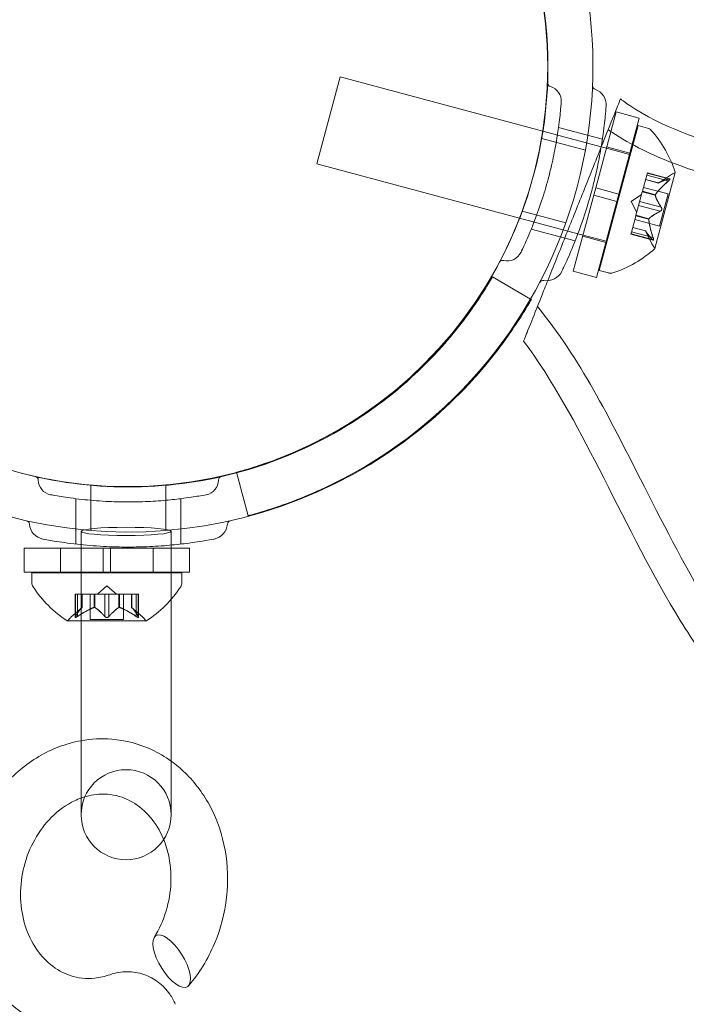
# Model space of a CAD drawing. Extents: x -568 to 176, y -549 to 0.
# Drawn here: x -240 to -237, y -310 to -306 of the extents above; entities that cross this region are included whole.
import ezdxf

# ---------------------------------------------------------------- set-up
doc = ezdxf.new("R2010")
doc.units = 0
doc.header["$MEASUREMENT"] = 0
doc.header["$PDMODE"] = 64
doc.header["$PDSIZE"] = 0.5
doc.styles.get("Standard").update_dxf_attribs({"font": 'Helvetica LT 57 Condensed_0.ttf'})
doc.dimstyles.new('FEET-METERS', dxfattribs={"dimtxt": 12, "dimasz": 7, "dimexe": 3, "dimexo": 3, "dimgap": 3, "dimtad": 0, "dimdec": 1, "dimzin": 3, "dimdsep": 46, "dimlunit": 4, "dimtxsty": 'Standard', "dimcen": 0.09, "dimadec": 0, "dimazin": 0, "dimtfac": 2, "dimtdec": 1, "dimtofl": 0, "dimtmove": 0, "dimatfit": 3, "dimfxl": 1, "dimfrac": 2, "dimtolj": 1, "dimtzin": 3, "dimarcsym": 0})

# ---------------------------------------------------------------- blocks, each defined once
blk = doc.blocks.new('*D31')
at = {"color": 0, "lineweight": -2, "transparency": 16777216}
for p, q in [((-348.48, -346.3482), (-348.48, -102.4675)), ((119.2823, -338.6442), (119.2823, -102.4675)), ((-341.48, -105.4675), (-225.0542, -105.4675)), ((112.2823, -105.4675), (-123.0374, -105.4675))]:
    blk.add_line(p, q, dxfattribs=at)
at = {"color": 0, "lineweight": 0, "transparency": 16777216}
for points in [[(-341.48, -104.3009), (-341.48, -106.6342), (-348.48, -105.4675)], [(112.2823, -104.3009), (112.2823, -106.6342), (119.2823, -105.4675)]]:
    blk.add_solid(points, dxfattribs=at)
at = {"layer": 'Defpoints', "color": 0, "lineweight": 0, "transparency": 16777216}
for p in [(-348.48, -105.4675), (119.2823, -341.6442), (-348.48, -349.3482)]:
    blk.add_point(p, dxfattribs=at)
at = {"color": 0, "lineweight": 0, "transparency": 16777216, "insert": (-174.0458, -105.4675), "char_height": 12, "attachment_point": 5}
blk.add_mtext('\\A1;39\'-0" [11.9M]', dxfattribs=at)
blk = doc.blocks.new('new block')
at = {"color": 0, "linetype": 'Continuous', "lineweight": 0}
for p, q in [((-238.8608, -306.7652), (-238.7637, -306.4029)), ((-237.9208, -306.6288), (-238.7637, -306.4029)), ((-237.7003, -306.8658), (-237.6154, -306.5489)), ((-237.5188, -306.5748), (-237.6154, -306.5489)), ((-237.6037, -306.8917), (-237.5188, -306.5748)), ((-237.855, -306.6141), (-237.6724, -306.663)), ((-237.6857, -307.2094), (-237.524, -306.6057)), ((-237.524, -306.6057), (-237.4845, -306.6163)), ((-237.925, -306.66), (-237.7433, -306.7087)), ((-237.9199, -306.629), (-237.9208, -306.6288)), ((-237.6773, -306.6941), (-237.9199, -306.629)), ((-237.6559, -306.6998), (-237.6773, -306.6941)), ((-237.5593, -306.7257), (-237.6559, -306.6998)), ((-237.558, -306.7209), (-237.6546, -306.695)), ((-237.5563, -306.7265), (-237.5593, -306.7257)), ((-238.0177, -306.9911), (-238.8608, -306.7652)), ((-237.4878, -306.8125), (-237.5057, -306.8794)), ((-237.4878, -306.8125), (-237.4852, -306.8029)), ((-237.3979, -306.8366), (-237.4878, -306.8125)), ((-237.3957, -306.8282), (-237.4855, -306.8042)), ((-237.3923, -306.8278), (-237.4852, -306.8029)), ((-237.4536, -307.1174), (-237.369, -306.8015)), ((-237.439, -306.8451), (-237.3894, -306.8118)), ((-237.7003, -306.8658), (-237.7084, -306.896)), ((-237.7003, -306.8658), (-237.6037, -306.8917)), ((-237.3991, -306.8908), (-237.5014, -306.8633)), ((-237.439, -306.8451), (-237.4927, -306.8307)), ((-237.4388, -306.845), (-237.4926, -306.8306)), ((-237.7934, -307.2129), (-237.7084, -306.896)), ((-237.7084, -306.896), (-237.6118, -306.9219)), ((-237.6037, -306.8917), (-237.6118, -306.9219)), ((-237.5526, -306.9216), (-237.5092, -306.8923)), ((-237.5065, -306.8824), (-237.5173, -306.9228)), ((-237.5057, -306.8794), (-237.5065, -306.8824)), ((-237.4525, -306.8961), (-237.5063, -306.8816)), ((-237.4519, -306.8939), (-237.5057, -306.8794)), ((-237.4351, -307.025), (-237.3991, -306.8908)), ((-237.6968, -307.2388), (-237.6118, -306.9219)), ((-237.5526, -306.9216), (-237.5296, -306.9686)), ((-237.5216, -306.9388), (-237.5325, -306.9793)), ((-237.5216, -306.9388), (-237.5173, -306.9228)), ((-237.4318, -306.9629), (-237.5216, -306.9388)), ((-237.4273, -306.9462), (-237.5172, -306.9221)), ((-238.0059, -306.9619), (-237.8242, -307.0106)), ((-237.5334, -306.9827), (-237.5513, -307.0496)), ((-237.5325, -306.9793), (-237.5334, -306.9827)), ((-237.4792, -306.9959), (-237.5331, -306.9815)), ((-237.4787, -306.9937), (-237.5325, -306.9793)), ((-238.017, -306.9913), (-238.0177, -306.9911)), ((-237.7744, -307.0563), (-238.017, -306.9913)), ((-237.4923, -307.0448), (-237.5462, -307.0304)), ((-237.4924, -307.0446), (-237.5461, -307.0302)), ((-237.4351, -307.025), (-237.5374, -306.9976)), ((-237.9683, -307.0367), (-237.7856, -307.0856)), ((-237.7529, -307.062), (-237.7744, -307.0563)), ((-237.6576, -307.0927), (-237.7542, -307.0669)), ((-237.6563, -307.0879), (-237.7529, -307.062)), ((-237.5536, -307.0581), (-237.5513, -307.0496)), ((-237.4607, -307.083), (-237.5536, -307.0581)), ((-237.4634, -307.0809), (-237.5532, -307.0568)), ((-237.4611, -307.0725), (-237.551, -307.0484)), ((-237.4924, -307.0446), (-237.4662, -307.0982)), ((-237.6534, -307.0887), (-237.6563, -307.0879)), ((-237.6968, -307.2388), (-237.7934, -307.2129)), ((-237.6857, -307.2094), (-237.6463, -307.22)), ((-237.9712, -307.3286), (-238.1305, -307.2366)), ((-237.9681, -307.3304), (-237.9712, -307.3286)), ((-239.1962, -308.0502), (-239.1476, -308.2313)), ((-239.8023, -308.1046), (-239.8023, -308.2928)), ((-239.4898, -308.1046), (-239.4898, -308.2928)), ((-239.8648, -308.1603), (-239.8648, -308.3494)), ((-239.4273, -308.1603), (-239.4273, -308.3494)), ((-239.8429, -308.3518), (-239.8429, -308.2966)), ((-239.4679, -308.3536), (-239.4679, -308.2966)), ((-239.7514, -308.3663), (-240.0795, -308.3663)), ((-240.0795, -308.3663), (-240.0795, -308.4663)), ((-239.9283, -308.3663), (-239.9283, -308.4663)), ((-239.8429, -308.3663), (-239.8429, -308.3518)), ((-239.8429, -308.4663), (-239.8429, -308.3663)), ((-239.7514, -308.3663), (-239.7202, -308.3663)), ((-239.7514, -308.3663), (-239.7514, -308.4663)), ((-239.7202, -308.3663), (-239.7202, -308.4663)), ((-239.392, -308.3663), (-239.7202, -308.3663)), ((-239.5433, -308.3663), (-239.5433, -308.4663)), ((-239.4679, -308.3663), (-239.4679, -308.3536)), ((-239.4679, -308.4663), (-239.4679, -308.3663)), ((-239.392, -308.3663), (-239.392, -308.4663)), ((-239.7514, -308.4663), (-240.0795, -308.4663)), ((-239.8429, -308.4693), (-239.8429, -308.4663)), ((-239.7514, -308.4663), (-239.7202, -308.4663)), ((-239.392, -308.4663), (-239.7202, -308.4663)), ((-239.4679, -308.4693), (-239.4679, -308.4663)), ((-239.4233, -308.4693), (-240.0483, -308.4693)), ((-240.0483, -308.5102), (-240.0483, -308.4693)), ((-239.8429, -308.6697), (-239.8429, -308.4693)), ((-239.4679, -308.5797), (-239.4679, -308.4693)), ((-239.4233, -308.5102), (-239.4233, -308.4693)), ((-239.7358, -308.5234), (-239.7753, -308.5578)), ((-239.7358, -308.5234), (-239.6963, -308.5578)), ((-239.8579, -308.5578), (-239.8679, -308.5578)), ((-239.8679, -308.5578), (-239.8679, -308.6539)), ((-239.8666, -308.6508), (-239.8666, -308.5578)), ((-239.8579, -308.5578), (-239.7886, -308.5578)), ((-239.8579, -308.6508), (-239.8579, -308.5578)), ((-239.8392, -308.6135), (-239.8392, -308.5578)), ((-239.839, -308.5578), (-239.839, -308.6133)), ((-239.8053, -308.5578), (-239.8053, -308.6637)), ((-239.7886, -308.5578), (-239.7856, -308.5578)), ((-239.7886, -308.6135), (-239.7886, -308.5578)), ((-239.7864, -308.6135), (-239.7864, -308.5578)), ((-239.7856, -308.5578), (-239.7438, -308.5578)), ((-239.7444, -308.6508), (-239.7444, -308.5578)), ((-239.7271, -308.5578), (-239.7438, -308.5578)), ((-239.7271, -308.5578), (-239.6852, -308.5578)), ((-239.7271, -308.6508), (-239.7271, -308.5578)), ((-239.6852, -308.5578), (-239.6817, -308.5578)), ((-239.6852, -308.6135), (-239.6852, -308.5578)), ((-239.6829, -308.6135), (-239.6829, -308.5578)), ((-239.6817, -308.5578), (-239.6124, -308.5578)), ((-239.6663, -308.5578), (-239.6663, -308.6637)), ((-239.6325, -308.5578), (-239.6325, -308.6133)), ((-239.6324, -308.6135), (-239.6324, -308.5578)), ((-239.6137, -308.6508), (-239.6137, -308.5578)), ((-239.6037, -308.5578), (-239.6124, -308.5578)), ((-239.605, -308.6508), (-239.605, -308.5578)), ((-239.6037, -308.5578), (-239.6037, -308.6539)), ((-239.4679, -308.9771), (-239.4679, -308.5797)), ((-239.839, -308.6133), (-239.8841, -308.6526)), ((-239.6325, -308.6133), (-239.5875, -308.6526)), ((-239.8993, -308.6697), (-239.5723, -308.6697)), ((-239.8429, -308.9771), (-239.8429, -308.6697)), ((-239.6663, -308.6637), (-239.8053, -308.6637)), ((-239.8429, -308.9771), (-239.8429, -309.4771)), ((-239.4679, -309.4771), (-239.4679, -308.9771))]:
    blk.add_line(p, q, dxfattribs=at)
blk.add_circle((-239.65, -306.36), 1.75, dxfattribs=at)
blk.add_circle((-239.65, -306.36), 1.75, dxfattribs=at)
for centre, radius, start, end in [((-239.6491, -306.3598), 1.9375, 296.1599, 33.8401), ((-239.6491, -306.3598), 1.75, 297.3736, 392.6264), ((-237.8848, -306.4281), 0.0156, 177.7832, 254.1897), ((-237.9061, -306.5033), 0.0625, -4.3263, 74.1897), ((-237.6976, -306.4397), 0.0156, 177.6567, 250.744), ((-237.7254, -306.5193), 0.0687, -4.3263, 70.744), ((-237.4926, -306.6465), 0.0312, 41.8703, 75), ((-237.8305, -306.9494), 0.4851, 17.9261, 41.8703), ((-237.3546, -306.8637), 0.0625, 105.0032, 123.9292), ((-237.3714, -306.8009), 0.0025, 285.0032, 345), ((-237.3714, -306.8009), 0.0025, 345, 18.1231), ((-237.4101, -307.0708), 0.0625, 206.0708, 224.9968), ((-238.0679, -307.1071), 0.0625, 255.8103, 334.3263), ((-237.7794, -306.7585), 0.4851, 288.1297, 312.0739), ((-237.456, -307.1167), 0.0025, 311.8769, 345), ((-237.456, -307.1167), 0.0025, 345, 44.9968), ((-238.087, -307.1828), 0.0156, 75.8103, 152.2168), ((-237.9034, -307.1835), 0.0687, 259.256, 334.3263), ((-237.6382, -307.1898), 0.0313, 255, 288.1297), ((-237.9191, -307.2664), 0.0156, 79.256, 152.3433), ((-239.646, -306.3616), 1.75, -75.0823, -42.3736), ((-239.646, -306.3616), 1.9375, 239.9474, 318.8401), ((-239.646, -306.3616), 1.75, 254.8875, 284.9177), ((-240.0367, -308.0835), 0.0156, 0.8103, 77.2168), ((-239.9586, -308.0824), 0.0625, 180.8103, 259.3263), ((-239.3335, -308.0824), 0.0625, -79.3263, -0.8103), ((-239.2553, -308.0835), 0.0156, 102.7832, 179.1897), ((-240.074, -308.2673), 0.0156, 4.256, 77.3433), ((-239.2181, -308.2673), 0.0156, 102.6567, 175.744), ((-239.9898, -308.261), 0.0687, 184.256, 259.3263), ((-239.3022, -308.261), 0.0687, -79.3263, -4.256), ((-240.017, -308.5102), 0.0313, 180, 213.1297), ((-239.637, -308.2621), 0.4851, 213.1297, 237.0739), ((-239.8346, -308.2621), 0.4851, 302.9261, 326.8703), ((-239.4545, -308.5102), 0.0313, 326.8703, 0), ((-239.8993, -308.6672), 0.0025, 236.8769, 270), ((-239.8993, -308.6672), 0.0025, 270, 329.9968), ((-239.843, -308.6997), 0.0625, 131.0708, 149.9968), ((-239.6286, -308.6997), 0.0625, 30.0032, 48.9292), ((-239.5723, -308.6672), 0.0025, 210.0032, 270), ((-239.5723, -308.6672), 0.0025, 270, 303.1231), ((-239.6554, -309.4771), 0.1875, 0, 180), ((-239.6554, -309.4771), 0.1875, 180, 0)]:
    blk.add_arc(centre, radius, start, end, dxfattribs=at)
at = {"color": 0, "linetype": 'Continuous', "lineweight": 0, "extrusion": (0, 0, -1)}
blk.add_ellipse((-239.6554, -308.2966), major_axis=(-0.1875, 0), ratio=0.091461, dxfattribs=at)
blk.add_ellipse((-239.4659, -310.0874), major_axis=(-0.0656, 0.1064), ratio=0.40528, start_param=-1.201047, end_param=5.082138, dxfattribs=at)
at = {"color": 0, "linetype": 'Continuous', "lineweight": 0}
for points, knots in [([(-237.5971, -306.4944), (-237.5971, -306.4944), (-237.5984, -306.4977), (-237.6036, -306.5108), (-237.6075, -306.5205), (-237.6223, -306.5575), (-237.6363, -306.5924), (-237.6609, -306.6539), (-237.6687, -306.6735), (-237.6769, -306.6942)], [-0.8014173, -0.8014173, -0.8014173, -0.8014173, -0.7000081, -0.7000081, -0.5984171, -0.5984171, -0.4046459, -0.4046459, -0.3232447, -0.3232447, -0.3232447, -0.3232447]), ([(-237.5971, -306.4944), (-237.5971, -306.4945), (-237.5971, -306.4945), (-237.597, -306.4945), (-237.597, -306.4945), (-237.5969, -306.4946), (-237.5969, -306.4946), (-237.5964, -306.495), (-237.596, -306.4953), (-237.5947, -306.4962), (-237.5939, -306.4969), (-237.59, -306.4998), (-237.5869, -306.5021), (-237.5756, -306.5103), (-237.5672, -306.5162), (-237.4238, -306.6121), (-237.2655, -306.6654), (-236.902, -306.7675), (-236.69, -306.8077), (-236.3388, -306.8818), (-236.1983, -306.9127), (-235.8956, -306.9996), (-235.7272, -307.0578), (-235.591, -307.1615)], [0, 0, 0, 0, 0.000049, 0.000049, 0.000146, 0.000146, 0.000342, 0.000342, 0.001904, 0.001904, 0.005029, 0.005029, 0.01651, 0.01651, 0.047131, 0.047131, 0.534154, 0.534154, 1.180015, 1.180015, 1.610974, 1.610974, 2.124695, 2.124695, 2.124695, 2.124695]), ([(-238.0115, -307.1342), (-238.0115, -307.1342), (-238.0113, -307.1338), (-238.0091, -307.1291), (-238.0027, -307.1158), (-237.9837, -307.0737), (-237.9717, -307.0459), (-237.9477, -306.9846), (-237.9363, -306.9532), (-237.9158, -306.8902), (-237.9066, -306.8594), (-237.8983, -306.8287), (-237.8933, -306.81), (-237.8886, -306.7912), (-237.8774, -306.7428), (-237.8715, -306.714), (-237.8618, -306.6605), (-237.858, -306.6358), (-237.8508, -306.583), (-237.8481, -306.557), (-237.8445, -306.5188), (-237.8438, -306.508), (-237.8438, -306.508)], [0, 0, 0, 0, 0.0280862, 0.0280862, 0.1629228, 0.1629228, 0.29074, 0.29074, 0.3972203, 0.3972203, 0.4892242, 0.4892242, 0.4892242, 0.5448471, 0.5448471, 0.6338437, 0.6338437, 0.7195411, 0.7195411, 0.8417963, 0.8417963, 0.9784484, 0.9784484, 0.9784484, 0.9784484]), ([(-237.8414, -307.2133), (-237.8414, -307.2133), (-237.8412, -307.2129), (-237.8388, -307.2077), (-237.8317, -307.1931), (-237.8108, -307.1467), (-237.7976, -307.1162), (-237.7712, -307.0487), (-237.7587, -307.0142), (-237.7361, -306.945), (-237.726, -306.9111), (-237.7169, -306.8772), (-237.7114, -306.8568), (-237.7062, -306.836), (-237.6939, -306.7828), (-237.6874, -306.7511), (-237.6768, -306.6922), (-237.6726, -306.6651), (-237.6646, -306.6071), (-237.6616, -306.5784), (-237.6577, -306.5364), (-237.6569, -306.5245), (-237.6569, -306.5245)], [0, 0, 0, 0, 0.0280862, 0.0280862, 0.1629228, 0.1629228, 0.29074, 0.29074, 0.3972203, 0.3972203, 0.4892242, 0.4892242, 0.4892242, 0.5448471, 0.5448471, 0.6338437, 0.6338437, 0.7195411, 0.7195411, 0.8417963, 0.8417963, 0.9784484, 0.9784484, 0.9784484, 0.9784484]), ([(-237.6484, -306.6228), (-237.5685, -306.6787), (-237.4795, -306.7219), (-237.2649, -306.8067), (-237.1361, -306.8429), (-236.7035, -306.9489), (-236.3935, -306.9957), (-235.9461, -307.1247), (-235.7944, -307.1751), (-235.6724, -307.268)], [0, 0, 0, 0, 0.292592, 0.292592, 0.692155, 0.692155, 1.628624, 1.628624, 2.088974, 2.088974, 2.088974, 2.088974]), ([(-237.6769, -306.6942), (-237.6887, -306.7237), (-237.7015, -306.7555), (-237.7387, -306.8488), (-237.7642, -306.9124), (-237.7898, -306.9764)], [-0.3232447, -0.3232447, -0.3232447, -0.3232447, -0.206922, -0.206922, 0, 0, 0, 0]), ([(-237.4383, -306.8447), (-237.4384, -306.8448), (-237.4385, -306.8448), (-237.4389, -306.845), (-237.439, -306.8451), (-237.439, -306.8451)], [0.006463967, 0.006463967, 0.006463967, 0.006463967, 0.007125803, 0.007125803, 0.009029787, 0.009029787, 0.009029787, 0.009029787]), ([(-237.3979, -306.8366), (-237.3972, -306.836), (-237.3965, -306.8354), (-237.3958, -306.8347), (-237.3956, -306.8346), (-237.3955, -306.8345)], [0.007300399, 0.007300399, 0.007300399, 0.007300399, 0.009949303, 0.009949303, 0.010414835, 0.010414835, 0.010414835, 0.010414835]), ([(-237.3937, -306.8277), (-237.3936, -306.8277), (-237.3936, -306.8277), (-237.3929, -306.8276), (-237.3924, -306.8277), (-237.3918, -306.828), (-237.3916, -306.8282), (-237.3914, -306.8287), (-237.3914, -306.8289), (-237.3915, -306.8292), (-237.3915, -306.8292), (-237.3915, -306.8293), (-237.3915, -306.8293), (-237.3915, -306.8293), (-237.3915, -306.8293), (-237.3915, -306.8294), (-237.3915, -306.8294), (-237.3915, -306.8294), (-237.3916, -306.8294), (-237.3916, -306.8295), (-237.3916, -306.8295), (-237.3917, -306.8298), (-237.3918, -306.83), (-237.3922, -306.8307), (-237.3924, -306.8311), (-237.3932, -306.8321), (-237.3937, -306.8326), (-237.3946, -306.8336), (-237.3951, -306.8341), (-237.3955, -306.8345)], [0, 0, 0, 0, 0.00041232, 0.00041232, 0.00367036, 0.00367036, 0.0061271, 0.0061271, 0.00796491, 0.00796491, 0.00815345, 0.00815345, 0.00825503, 0.00825503, 0.00831852, 0.00831852, 0.00838777, 0.00838777, 0.00848273, 0.00848273, 0.00870295, 0.00870295, 0.01013563, 0.01013563, 0.01215525, 0.01215525, 0.01467787, 0.01467787, 0.0166517, 0.0166517, 0.0166517, 0.0166517]), ([(-237.3955, -306.8345), (-237.3954, -306.8344), (-237.3953, -306.8343), (-237.3945, -306.8335), (-237.3939, -306.8329), (-237.3928, -306.8316), (-237.3924, -306.8311), (-237.3919, -306.8302), (-237.3917, -306.8299), (-237.3916, -306.8295), (-237.3916, -306.8295), (-237.3916, -306.8294), (-237.3915, -306.8294), (-237.3915, -306.8294), (-237.3915, -306.8294), (-237.3915, -306.8293), (-237.3915, -306.8293), (-237.3915, -306.8293), (-237.3915, -306.8293), (-237.3915, -306.8292), (-237.3915, -306.8292), (-237.3915, -306.829), (-237.3914, -306.8288), (-237.3915, -306.8283), (-237.3916, -306.8282), (-237.392, -306.8278), (-237.3924, -306.8277), (-237.393, -306.8277), (-237.3934, -306.8277), (-237.3937, -306.8277)], [0, 0, 0, 0, 0.00041133, 0.00041133, 0.0035034, 0.0035034, 0.00594033, 0.00594033, 0.00795678, 0.00795678, 0.00816734, 0.00816734, 0.00825334, 0.00825334, 0.00831687, 0.00831687, 0.00838579, 0.00838579, 0.00847957, 0.00847957, 0.00869405, 0.00869405, 0.01012524, 0.01012524, 0.01214061, 0.01214061, 0.01467168, 0.01467168, 0.01664979, 0.01664979, 0.01664979, 0.01664979]), ([(-237.3937, -306.8277), (-237.3938, -306.8277), (-237.3939, -306.8278), (-237.3942, -306.8278), (-237.3944, -306.8279), (-237.3947, -306.8279)], [0.026417714, 0.026417714, 0.026417714, 0.026417714, 0.026883246, 0.026883246, 0.028070805, 0.028070805, 0.028070805, 0.028070805]), ([(-237.4523, -306.8969), (-237.4523, -306.8968), (-237.4524, -306.8966), (-237.4525, -306.896), (-237.4525, -306.8955), (-237.4523, -306.8946), (-237.4521, -306.8942), (-237.4519, -306.8939)], [0.006463967, 0.006463967, 0.006463967, 0.006463967, 0.007125803, 0.007125803, 0.009029787, 0.009029787, 0.010339612, 0.010339612, 0.010339612, 0.010339612]), ([(-237.4512, -306.8928), (-237.4513, -306.8929), (-237.4515, -306.8931), (-237.4517, -306.8935), (-237.4518, -306.8937), (-237.4519, -306.8939)], [0.006463967, 0.006463967, 0.006463967, 0.006463967, 0.007125803, 0.007125803, 0.007719964, 0.007719964, 0.007719964, 0.007719964]), ([(-237.426, -306.9482), (-237.426, -306.9483), (-237.4259, -306.9484), (-237.4256, -306.9493), (-237.4253, -306.9501), (-237.425, -306.9516), (-237.425, -306.9524), (-237.425, -306.9539), (-237.4251, -306.9546), (-237.4253, -306.9554), (-237.4253, -306.9554), (-237.4253, -306.9555), (-237.4254, -306.9556), (-237.4254, -306.9556), (-237.4254, -306.9556), (-237.4254, -306.9557), (-237.4254, -306.9557), (-237.4254, -306.9558), (-237.4254, -306.9558), (-237.4254, -306.9559), (-237.4255, -306.9559), (-237.4256, -306.9565), (-237.4258, -306.9569), (-237.4262, -306.9579), (-237.4266, -306.9585), (-237.4274, -306.9597), (-237.4279, -306.9603), (-237.4288, -306.9612), (-237.4292, -306.9615), (-237.4296, -306.9618)], [0, 0, 0, 0, 0.00041348, 0.00041348, 0.00335938, 0.00335938, 0.00572359, 0.00572359, 0.00794646, 0.00794646, 0.00816387, 0.00816387, 0.00825132, 0.00825132, 0.00831543, 0.00831543, 0.00838451, 0.00838451, 0.0084777, 0.0084777, 0.00868732, 0.00868732, 0.01011652, 0.01011652, 0.01212817, 0.01212817, 0.01466672, 0.01466672, 0.01664861, 0.01664861, 0.01664861, 0.01664861]), ([(-237.4296, -306.9618), (-237.4295, -306.9617), (-237.4295, -306.9617), (-237.4288, -306.9611), (-237.4281, -306.9606), (-237.4271, -306.9594), (-237.4267, -306.9588), (-237.426, -306.9574), (-237.4257, -306.9568), (-237.4255, -306.956), (-237.4254, -306.9559), (-237.4254, -306.9558), (-237.4254, -306.9558), (-237.4254, -306.9557), (-237.4254, -306.9557), (-237.4254, -306.9557), (-237.4254, -306.9556), (-237.4254, -306.9556), (-237.4253, -306.9556), (-237.4253, -306.9555), (-237.4253, -306.9554), (-237.4252, -306.9549), (-237.4251, -306.9544), (-237.425, -306.9533), (-237.425, -306.9526), (-237.4251, -306.9512), (-237.4252, -306.9505), (-237.4256, -306.9492), (-237.4258, -306.9487), (-237.426, -306.9482)], [0, 0, 0, 0, 0.00041393, 0.00041393, 0.00331032, 0.00331032, 0.00567645, 0.00567645, 0.00794407, 0.00794407, 0.00816309, 0.00816309, 0.00825092, 0.00825092, 0.00831521, 0.00831521, 0.00838441, 0.00838441, 0.0084776, 0.0084776, 0.00868657, 0.00868657, 0.01011525, 0.01011525, 0.0121263, 0.0121263, 0.01466595, 0.01466595, 0.01664838, 0.01664838, 0.01664838, 0.01664838]), ([(-237.426, -306.9482), (-237.426, -306.9481), (-237.4261, -306.948), (-237.4263, -306.9476), (-237.4264, -306.9473), (-237.4266, -306.9471)], [0.026417714, 0.026417714, 0.026417714, 0.026417714, 0.026883246, 0.026883246, 0.028070805, 0.028070805, 0.028070805, 0.028070805]), ([(-237.7898, -306.9764), (-237.8151, -307.0398), (-237.8401, -307.1023), (-237.8763, -307.1928), (-237.8885, -307.2235), (-237.9, -307.2522)], [-0.8036198, -0.8036198, -0.8036198, -0.8036198, -0.5992446, -0.5992446, -0.4867512, -0.4867512, -0.4867512, -0.4867512]), ([(-237.4318, -306.9629), (-237.4311, -306.9627), (-237.4305, -306.9624), (-237.4298, -306.962), (-237.4297, -306.9619), (-237.4296, -306.9618)], [0.007300399, 0.007300399, 0.007300399, 0.007300399, 0.009949303, 0.009949303, 0.010414835, 0.010414835, 0.010414835, 0.010414835]), ([(-237.4792, -306.9973), (-237.4792, -306.997), (-237.4792, -306.9968), (-237.4793, -306.9959), (-237.4792, -306.9953), (-237.479, -306.9944), (-237.4788, -306.994), (-237.4787, -306.9937)], [0.006463967, 0.006463967, 0.006463967, 0.006463967, 0.007125803, 0.007125803, 0.009029787, 0.009029787, 0.010339612, 0.010339612, 0.010339612, 0.010339612]), ([(-237.4781, -306.9931), (-237.4782, -306.9932), (-237.4783, -306.9933), (-237.4785, -306.9935), (-237.4786, -306.9936), (-237.4787, -306.9937)], [0.006463967, 0.006463967, 0.006463967, 0.006463967, 0.007125803, 0.007125803, 0.007719964, 0.007719964, 0.007719964, 0.007719964]), ([(-237.4921, -307.0453), (-237.4921, -307.0452), (-237.4922, -307.0451), (-237.4923, -307.0449), (-237.4923, -307.0449), (-237.4923, -307.0448)], [0.006463967, 0.006463967, 0.006463967, 0.006463967, 0.007125803, 0.007125803, 0.007719964, 0.007719964, 0.007719964, 0.007719964]), ([(-237.4634, -307.0809), (-237.4629, -307.0814), (-237.4625, -307.0818), (-237.4621, -307.0822), (-237.462, -307.0823), (-237.4619, -307.0823)], [0.007300399, 0.007300399, 0.007300399, 0.007300399, 0.009949303, 0.009949303, 0.010414835, 0.010414835, 0.010414835, 0.010414835]), ([(-237.4601, -307.0755), (-237.4601, -307.0756), (-237.46, -307.0758), (-237.4597, -307.0769), (-237.4595, -307.0778), (-237.4592, -307.0794), (-237.4591, -307.08), (-237.4591, -307.081), (-237.4591, -307.0815), (-237.4592, -307.0818), (-237.4592, -307.0819), (-237.4592, -307.0819), (-237.4592, -307.0819), (-237.4592, -307.082), (-237.4592, -307.082), (-237.4592, -307.082), (-237.4592, -307.082), (-237.4592, -307.082), (-237.4592, -307.082), (-237.4593, -307.0821), (-237.4593, -307.0821), (-237.4594, -307.0824), (-237.4594, -307.0825), (-237.4597, -307.0829), (-237.4599, -307.083), (-237.4604, -307.0831), (-237.4608, -307.083), (-237.4614, -307.0827), (-237.4616, -307.0825), (-237.4619, -307.0823)], [0, 0, 0, 0, 0.00041106, 0.00041106, 0.0035373, 0.0035373, 0.00597776, 0.00597776, 0.00795862, 0.00795862, 0.008168, 0.008168, 0.00825376, 0.00825376, 0.00831721, 0.00831721, 0.00838612, 0.00838612, 0.00848005, 0.00848005, 0.00869554, 0.00869554, 0.01012717, 0.01012717, 0.01214334, 0.01214334, 0.01467282, 0.01467282, 0.01665013, 0.01665013, 0.01665013, 0.01665013]), ([(-237.4619, -307.0823), (-237.4619, -307.0824), (-237.4618, -307.0824), (-237.4613, -307.0828), (-237.4608, -307.083), (-237.4601, -307.083), (-237.4599, -307.083), (-237.4595, -307.0826), (-237.4594, -307.0824), (-237.4593, -307.0821), (-237.4593, -307.0821), (-237.4592, -307.082), (-237.4592, -307.082), (-237.4592, -307.082), (-237.4592, -307.082), (-237.4592, -307.082), (-237.4592, -307.082), (-237.4592, -307.0819), (-237.4592, -307.0819), (-237.4592, -307.0819), (-237.4592, -307.0818), (-237.4591, -307.0815), (-237.4591, -307.0813), (-237.4591, -307.0805), (-237.4591, -307.08), (-237.4593, -307.0788), (-237.4594, -307.0781), (-237.4598, -307.0767), (-237.4599, -307.0761), (-237.4601, -307.0755)], [0, 0, 0, 0, 0.00041176, 0.00041176, 0.00365422, 0.00365422, 0.00610875, 0.00610875, 0.00796436, 0.00796436, 0.00817423, 0.00817423, 0.00825796, 0.00825796, 0.00832097, 0.00832097, 0.00839048, 0.00839048, 0.00848722, 0.00848722, 0.00871815, 0.00871815, 0.01015814, 0.01015814, 0.01218673, 0.01218673, 0.01468858, 0.01468858, 0.01665151, 0.01665151, 0.01665151, 0.01665151]), ([(-237.4601, -307.0755), (-237.4601, -307.0754), (-237.4602, -307.0752), (-237.4603, -307.0747), (-237.4605, -307.0743), (-237.4606, -307.0739)], [0.026417714, 0.026417714, 0.026417714, 0.026417714, 0.026883246, 0.026883246, 0.028070805, 0.028070805, 0.028070805, 0.028070805]), ([(-238.1305, -307.2366), (-238.1305, -307.2366), (-238.1351, -307.2448), (-238.1548, -307.2776), (-238.1699, -307.3022), (-238.207, -307.358), (-238.2315, -307.393), (-238.2885, -307.467), (-238.3211, -307.5059), (-238.3532, -307.541)], [2.2966742, 2.2966742, 2.2966742, 2.2966742, 2.4379752, 2.4379752, 2.5792762, 2.5792762, 2.7219255, 2.7219255, 2.8645748, 2.8645748, 2.8645748, 2.8645748]), ([(-237.9, -307.2522), (-237.9094, -307.2756), (-237.9182, -307.2977), (-237.9451, -307.3648), (-237.9603, -307.4031), (-237.9807, -307.454), (-237.9865, -307.4686), (-237.9878, -307.4718)], [-0.4867512, -0.4867512, -0.4867512, -0.4867512, -0.3951401, -0.3951401, -0.187289, -0.187289, 0, 0, 0, 0]), ([(-238.1873, -307.6368), (-238.1561, -307.6011), (-238.1242, -307.5617), (-238.0683, -307.4871), (-238.0441, -307.452), (-238.0074, -307.396), (-237.9924, -307.3714), (-237.9727, -307.3385), (-237.9681, -307.3304), (-237.9681, -307.3304)], [1.7220398, 1.7220398, 1.7220398, 1.7220398, 1.8644277, 1.8644277, 2.0068156, 2.0068156, 2.1481085, 2.1481085, 2.2894015, 2.2894015, 2.2894015, 2.2894015]), ([(-236.9513, -308.9425), (-236.9999, -308.9052), (-237.0428, -308.8604), (-237.138, -308.7461), (-237.1872, -308.6731), (-237.3365, -308.4309), (-237.4244, -308.2541), (-237.6406, -307.8301), (-237.7656, -307.5753), (-237.9431, -307.3599)], [0, 0, 0, 0, 0.183729, 0.183729, 0.446448, 0.446448, 1.037203, 1.037203, 1.874426, 1.874426, 1.874426, 1.874426]), ([(-237.032, -309.0495), (-237.0919, -309.0037), (-237.1448, -308.9483), (-237.2579, -308.8101), (-237.3149, -308.7233), (-237.4841, -308.441), (-237.5825, -308.2371), (-237.7806, -307.853), (-237.8773, -307.669), (-238.0006, -307.5037)], [0, 0, 0, 0, 0.226373, 0.226373, 0.535948, 0.535948, 1.213849, 1.213849, 1.832269, 1.832269, 1.832269, 1.832269]), ([(-238.8445, -307.9139), (-238.8867, -307.9357), (-238.9327, -307.9572), (-239.019, -307.9931), (-239.0591, -308.0077), (-239.1226, -308.0291), (-239.1502, -308.0373), (-239.187, -308.0478), (-239.1962, -308.0502), (-239.1962, -308.0502)], [1.7287736, 1.7287736, 1.7287736, 1.7287736, 1.8714229, 1.8714229, 2.0140723, 2.0140723, 2.1553732, 2.1553732, 2.2966742, 2.2966742, 2.2966742, 2.2966742]), ([(-239.1476, -308.2313), (-239.1476, -308.2313), (-239.1385, -308.2289), (-239.1017, -308.2185), (-239.074, -308.2103), (-239.0104, -308.1894), (-238.9703, -308.1751), (-238.8838, -308.1404), (-238.8375, -308.1198), (-238.7949, -308.0989)], [2.2894015, 2.2894015, 2.2894015, 2.2894015, 2.4306944, 2.4306944, 2.5719874, 2.5719874, 2.7143753, 2.7143753, 2.8567632, 2.8567632, 2.8567632, 2.8567632]), ([(-239.9701, -308.1438), (-239.9701, -308.1438), (-239.9697, -308.1439), (-239.9646, -308.1448), (-239.9501, -308.1476), (-239.9045, -308.155), (-239.8746, -308.1594), (-239.8091, -308.1667), (-239.7758, -308.1696), (-239.7097, -308.1732), (-239.6776, -308.1741), (-239.6457, -308.1741), (-239.6265, -308.1741), (-239.6071, -308.1737), (-239.5574, -308.1721), (-239.528, -308.1703), (-239.4738, -308.1658), (-239.449, -308.1631), (-239.3962, -308.1564), (-239.3703, -308.1523), (-239.3325, -308.1459), (-239.3219, -308.1438), (-239.3219, -308.1438)], [0, 0, 0, 0, 0.0280862, 0.0280862, 0.1629228, 0.1629228, 0.29074, 0.29074, 0.3972203, 0.3972203, 0.4892242, 0.4892242, 0.4892242, 0.5448471, 0.5448471, 0.6338437, 0.6338437, 0.7195411, 0.7195411, 0.8417963, 0.8417963, 0.9784484, 0.9784484, 0.9784484, 0.9784484]), ([(-240.0026, -308.3286), (-240.0026, -308.3286), (-240.0021, -308.3287), (-239.9965, -308.3297), (-239.9805, -308.3328), (-239.9303, -308.3409), (-239.8974, -308.3458), (-239.8254, -308.3538), (-239.7888, -308.357), (-239.7161, -308.3609), (-239.6808, -308.3619), (-239.6457, -308.3619), (-239.6245, -308.3619), (-239.6032, -308.3615), (-239.5486, -308.3597), (-239.5162, -308.3577), (-239.4566, -308.3528), (-239.4293, -308.3498), (-239.3712, -308.3425), (-239.3427, -308.3379), (-239.3011, -308.3309), (-239.2895, -308.3286), (-239.2895, -308.3286)], [0, 0, 0, 0, 0.0280862, 0.0280862, 0.1629228, 0.1629228, 0.29074, 0.29074, 0.3972203, 0.3972203, 0.4892242, 0.4892242, 0.4892242, 0.5448471, 0.5448471, 0.6338437, 0.6338437, 0.7195411, 0.7195411, 0.8417963, 0.8417963, 0.9784484, 0.9784484, 0.9784484, 0.9784484]), ([(-239.8397, -308.6139), (-239.8396, -308.6138), (-239.8395, -308.6137), (-239.8392, -308.6135), (-239.839, -308.6133), (-239.839, -308.6133)], [0.006463967, 0.006463967, 0.006463967, 0.006463967, 0.007125803, 0.007125803, 0.009029787, 0.009029787, 0.009029787, 0.009029787]), ([(-239.7899, -308.6139), (-239.7897, -308.6138), (-239.7894, -308.6137), (-239.789, -308.6136), (-239.7888, -308.6135), (-239.7886, -308.6135)], [0.006463967, 0.006463967, 0.006463967, 0.006463967, 0.007125803, 0.007125803, 0.007719964, 0.007719964, 0.007719964, 0.007719964]), ([(-239.7856, -308.6139), (-239.7857, -308.6138), (-239.7858, -308.6137), (-239.7863, -308.6135), (-239.7869, -308.6133), (-239.7878, -308.6133), (-239.7882, -308.6134), (-239.7886, -308.6135)], [0.006463967, 0.006463967, 0.006463967, 0.006463967, 0.007125803, 0.007125803, 0.009029787, 0.009029787, 0.010339612, 0.010339612, 0.010339612, 0.010339612]), ([(-239.686, -308.6139), (-239.6859, -308.6138), (-239.6858, -308.6137), (-239.6855, -308.6136), (-239.6854, -308.6135), (-239.6852, -308.6135)], [0.006463967, 0.006463967, 0.006463967, 0.006463967, 0.007125803, 0.007125803, 0.007719964, 0.007719964, 0.007719964, 0.007719964]), ([(-239.6817, -308.6139), (-239.6819, -308.6138), (-239.6821, -308.6137), (-239.683, -308.6135), (-239.6836, -308.6133), (-239.6845, -308.6133), (-239.6849, -308.6134), (-239.6852, -308.6135)], [0.006463967, 0.006463967, 0.006463967, 0.006463967, 0.007125803, 0.007125803, 0.009029787, 0.009029787, 0.010339612, 0.010339612, 0.010339612, 0.010339612]), ([(-239.6319, -308.6139), (-239.632, -308.6138), (-239.6321, -308.6137), (-239.6323, -308.6136), (-239.6323, -308.6135), (-239.6324, -308.6135)], [0.006463967, 0.006463967, 0.006463967, 0.006463967, 0.007125803, 0.007125803, 0.007719964, 0.007719964, 0.007719964, 0.007719964]), ([(-239.8676, -308.6526), (-239.8676, -308.6526), (-239.8676, -308.6527), (-239.8679, -308.6533), (-239.8679, -308.6538), (-239.8678, -308.6545), (-239.8677, -308.6547), (-239.8672, -308.655), (-239.867, -308.6551), (-239.8667, -308.6551), (-239.8667, -308.6551), (-239.8666, -308.6551), (-239.8666, -308.6551), (-239.8666, -308.6551), (-239.8666, -308.6551), (-239.8665, -308.6551), (-239.8665, -308.6551), (-239.8665, -308.6551), (-239.8665, -308.6551), (-239.8664, -308.6551), (-239.8664, -308.6551), (-239.8661, -308.6551), (-239.8658, -308.655), (-239.8651, -308.6548), (-239.8646, -308.6547), (-239.8635, -308.6542), (-239.8628, -308.6539), (-239.8616, -308.6532), (-239.8611, -308.6529), (-239.8605, -308.6526)], [0, 0, 0, 0, 0.00041232, 0.00041232, 0.00367036, 0.00367036, 0.0061271, 0.0061271, 0.00796491, 0.00796491, 0.00815345, 0.00815345, 0.00825503, 0.00825503, 0.00831852, 0.00831852, 0.00838777, 0.00838777, 0.00848273, 0.00848273, 0.00870295, 0.00870295, 0.01013563, 0.01013563, 0.01215525, 0.01215525, 0.01467787, 0.01467787, 0.0166517, 0.0166517, 0.0166517, 0.0166517]), ([(-239.8605, -308.6526), (-239.8606, -308.6526), (-239.8608, -308.6527), (-239.8617, -308.6533), (-239.8626, -308.6538), (-239.864, -308.6544), (-239.8646, -308.6547), (-239.8656, -308.655), (-239.866, -308.6551), (-239.8664, -308.6551), (-239.8664, -308.6551), (-239.8665, -308.6551), (-239.8665, -308.6551), (-239.8665, -308.6551), (-239.8665, -308.6551), (-239.8666, -308.6551), (-239.8666, -308.6551), (-239.8666, -308.6551), (-239.8666, -308.6551), (-239.8667, -308.6551), (-239.8667, -308.6551), (-239.867, -308.6551), (-239.8671, -308.655), (-239.8675, -308.6548), (-239.8677, -308.6547), (-239.8679, -308.6542), (-239.8679, -308.6539), (-239.8678, -308.6532), (-239.8677, -308.6529), (-239.8676, -308.6526)], [0, 0, 0, 0, 0.00041133, 0.00041133, 0.0035034, 0.0035034, 0.00594033, 0.00594033, 0.00795678, 0.00795678, 0.00816734, 0.00816734, 0.00825334, 0.00825334, 0.00831687, 0.00831687, 0.00838579, 0.00838579, 0.00847957, 0.00847957, 0.00869405, 0.00869405, 0.01012524, 0.01012524, 0.01214061, 0.01214061, 0.01467168, 0.01467168, 0.01664979, 0.01664979, 0.01664979, 0.01664979]), ([(-239.8676, -308.6526), (-239.8675, -308.6525), (-239.8675, -308.6524), (-239.8674, -308.6521), (-239.8672, -308.6519), (-239.8671, -308.6517)], [0.026417714, 0.026417714, 0.026417714, 0.026417714, 0.026883246, 0.026883246, 0.028070805, 0.028070805, 0.028070805, 0.028070805]), ([(-239.8579, -308.6508), (-239.8586, -308.6514), (-239.8594, -308.6519), (-239.8603, -308.6524), (-239.8604, -308.6525), (-239.8605, -308.6526)], [0.007300399, 0.007300399, 0.007300399, 0.007300399, 0.009949303, 0.009949303, 0.010414835, 0.010414835, 0.010414835, 0.010414835]), ([(-239.7428, -308.6526), (-239.7429, -308.6525), (-239.743, -308.6524), (-239.7433, -308.6521), (-239.7435, -308.6519), (-239.7438, -308.6517)], [0.026417714, 0.026417714, 0.026417714, 0.026417714, 0.026883246, 0.026883246, 0.028070805, 0.028070805, 0.028070805, 0.028070805]), ([(-239.7287, -308.6526), (-239.7288, -308.6526), (-239.7289, -308.6527), (-239.7296, -308.6533), (-239.7303, -308.6537), (-239.7318, -308.6544), (-239.7325, -308.6546), (-239.7339, -308.655), (-239.7346, -308.6551), (-239.7355, -308.6551), (-239.7355, -308.6551), (-239.7356, -308.6551), (-239.7357, -308.6551), (-239.7357, -308.6551), (-239.7358, -308.6551), (-239.7358, -308.6551), (-239.7358, -308.6551), (-239.7359, -308.6551), (-239.7359, -308.6551), (-239.736, -308.6551), (-239.7361, -308.6551), (-239.7366, -308.6551), (-239.7371, -308.655), (-239.7382, -308.6549), (-239.7388, -308.6547), (-239.7402, -308.6542), (-239.7409, -308.6539), (-239.742, -308.6532), (-239.7424, -308.6529), (-239.7428, -308.6526)], [0, 0, 0, 0, 0.00041393, 0.00041393, 0.00331032, 0.00331032, 0.00567645, 0.00567645, 0.00794407, 0.00794407, 0.00816309, 0.00816309, 0.00825092, 0.00825092, 0.00831521, 0.00831521, 0.00838441, 0.00838441, 0.0084776, 0.0084776, 0.00868657, 0.00868657, 0.01011525, 0.01011525, 0.0121263, 0.0121263, 0.01466595, 0.01466595, 0.01664838, 0.01664838, 0.01664838, 0.01664838]), ([(-239.7428, -308.6526), (-239.7427, -308.6526), (-239.7426, -308.6527), (-239.7419, -308.6533), (-239.7412, -308.6537), (-239.7398, -308.6544), (-239.7391, -308.6546), (-239.7376, -308.655), (-239.7369, -308.6551), (-239.7361, -308.6551), (-239.736, -308.6551), (-239.7359, -308.6551), (-239.7359, -308.6551), (-239.7358, -308.6551), (-239.7358, -308.6551), (-239.7358, -308.6551), (-239.7357, -308.6551), (-239.7357, -308.6551), (-239.7357, -308.6551), (-239.7356, -308.6551), (-239.7355, -308.6551), (-239.7349, -308.6551), (-239.7345, -308.655), (-239.7334, -308.6549), (-239.7327, -308.6547), (-239.7314, -308.6542), (-239.7307, -308.6539), (-239.7296, -308.6532), (-239.7292, -308.6529), (-239.7287, -308.6526)], [0, 0, 0, 0, 0.00041348, 0.00041348, 0.00335938, 0.00335938, 0.00572359, 0.00572359, 0.00794646, 0.00794646, 0.00816387, 0.00816387, 0.00825132, 0.00825132, 0.00831543, 0.00831543, 0.00838451, 0.00838451, 0.0084777, 0.0084777, 0.00868732, 0.00868732, 0.01011652, 0.01011652, 0.01212817, 0.01212817, 0.01466672, 0.01466672, 0.01664861, 0.01664861, 0.01664861, 0.01664861]), ([(-239.7271, -308.6508), (-239.7275, -308.6514), (-239.728, -308.6519), (-239.7286, -308.6524), (-239.7286, -308.6525), (-239.7287, -308.6526)], [0.007300399, 0.007300399, 0.007300399, 0.007300399, 0.009949303, 0.009949303, 0.010414835, 0.010414835, 0.010414835, 0.010414835]), ([(-239.611, -308.6526), (-239.6112, -308.6525), (-239.6113, -308.6524), (-239.6118, -308.6521), (-239.6121, -308.6519), (-239.6124, -308.6517)], [0.026417714, 0.026417714, 0.026417714, 0.026417714, 0.026883246, 0.026883246, 0.028070805, 0.028070805, 0.028070805, 0.028070805]), ([(-239.604, -308.6526), (-239.604, -308.6526), (-239.6039, -308.6527), (-239.6037, -308.6533), (-239.6036, -308.6538), (-239.6038, -308.6545), (-239.6039, -308.6547), (-239.6043, -308.655), (-239.6045, -308.6551), (-239.6049, -308.6551), (-239.6049, -308.6551), (-239.605, -308.6551), (-239.605, -308.6551), (-239.605, -308.6551), (-239.605, -308.6551), (-239.605, -308.6551), (-239.605, -308.6551), (-239.6051, -308.6551), (-239.6051, -308.6551), (-239.6051, -308.6551), (-239.6052, -308.6551), (-239.6055, -308.6551), (-239.6058, -308.655), (-239.6065, -308.6548), (-239.607, -308.6547), (-239.6081, -308.6542), (-239.6087, -308.6539), (-239.61, -308.6532), (-239.6105, -308.6529), (-239.611, -308.6526)], [0, 0, 0, 0, 0.00041176, 0.00041176, 0.00365422, 0.00365422, 0.00610875, 0.00610875, 0.00796436, 0.00796436, 0.00817423, 0.00817423, 0.00825796, 0.00825796, 0.00832097, 0.00832097, 0.00839048, 0.00839048, 0.00848722, 0.00848722, 0.00871815, 0.00871815, 0.01015814, 0.01015814, 0.01218673, 0.01218673, 0.01468858, 0.01468858, 0.01665151, 0.01665151, 0.01665151, 0.01665151]), ([(-239.611, -308.6526), (-239.6109, -308.6526), (-239.6108, -308.6527), (-239.6098, -308.6533), (-239.609, -308.6538), (-239.6075, -308.6544), (-239.6069, -308.6547), (-239.606, -308.655), (-239.6056, -308.6551), (-239.6052, -308.6551), (-239.6051, -308.6551), (-239.6051, -308.6551), (-239.6051, -308.6551), (-239.605, -308.6551), (-239.605, -308.6551), (-239.605, -308.6551), (-239.605, -308.6551), (-239.605, -308.6551), (-239.605, -308.6551), (-239.6049, -308.6551), (-239.6049, -308.6551), (-239.6046, -308.6551), (-239.6044, -308.655), (-239.604, -308.6548), (-239.6039, -308.6547), (-239.6037, -308.6542), (-239.6036, -308.6539), (-239.6038, -308.6532), (-239.6039, -308.6529), (-239.604, -308.6526)], [0, 0, 0, 0, 0.00041106, 0.00041106, 0.0035373, 0.0035373, 0.00597776, 0.00597776, 0.00795862, 0.00795862, 0.008168, 0.008168, 0.00825376, 0.00825376, 0.00831721, 0.00831721, 0.00838612, 0.00838612, 0.00848005, 0.00848005, 0.00869554, 0.00869554, 0.01012717, 0.01012717, 0.01214334, 0.01214334, 0.01467282, 0.01467282, 0.01665013, 0.01665013, 0.01665013, 0.01665013]), ([(-239.605, -308.6508), (-239.6046, -308.6514), (-239.6043, -308.6519), (-239.6041, -308.6524), (-239.604, -308.6525), (-239.604, -308.6526)], [0.007300399, 0.007300399, 0.007300399, 0.007300399, 0.009949303, 0.009949303, 0.010414835, 0.010414835, 0.010414835, 0.010414835]), ([(-239.8429, -309.1687), (-239.8007, -309.1611), (-239.7576, -309.1589), (-239.6586, -309.1668), (-239.602, -309.1817), (-239.5214, -309.219), (-239.4938, -309.2352), (-239.4679, -309.2539)], [1.9971622, 1.9971622, 1.9971622, 1.9971622, 2.1359442, 2.1359442, 2.323344, 2.323344, 2.4266976, 2.4266976, 2.4266976, 2.4266976]), ([(-239.6401, -310.3605), (-239.697, -310.3806), (-239.7575, -310.3908), (-239.8743, -310.389), (-239.932, -310.3777), (-240.0381, -310.3364), (-240.0879, -310.3063), (-240.1753, -310.2309), (-240.2137, -310.1847), (-240.2754, -310.0808), (-240.299, -310.0217), (-240.3281, -309.8977), (-240.3337, -309.8311), (-240.3258, -309.6994), (-240.312, -309.6326), (-240.267, -309.5076), (-240.2351, -309.4479), (-240.1573, -309.3433), (-240.1103, -309.2971), (-240.0076, -309.2242), (-239.9505, -309.1966), (-239.8757, -309.1754), (-239.8594, -309.1716), (-239.8429, -309.1687)], [0, 0, 0, 0, 0.194549, 0.194549, 0.382797, 0.382797, 0.568173, 0.568173, 0.755912, 0.755912, 0.949016, 0.949016, 1.146567, 1.146567, 1.346054, 1.346054, 1.545928, 1.545928, 1.745434, 1.745434, 1.94301, 1.94301, 1.997162, 1.997162, 1.997162, 1.997162]), ([(-239.4679, -309.2539), (-239.4473, -309.2688), (-239.4277, -309.2852), (-239.3675, -309.3438), (-239.3315, -309.3927), (-239.2752, -309.5009), (-239.2547, -309.5618), (-239.232, -309.6883), (-239.2299, -309.7554), (-239.2447, -309.887), (-239.2619, -309.9531), (-239.3144, -310.078), (-239.3513, -310.1381), (-239.3953, -310.1895)], [2.426698, 2.426698, 2.426698, 2.426698, 2.508767, 2.508767, 2.697374, 2.697374, 2.891444, 2.891444, 3.089523, 3.089523, 3.289154, 3.289154, 3.497811, 3.497811, 3.497811, 3.497811]), ([(-239.8429, -309.4076), (-239.8522, -309.4109), (-239.8614, -309.4148), (-239.904, -309.4351), (-239.937, -309.4585), (-239.9927, -309.5141), (-240.0168, -309.5461), (-240.0553, -309.6153), (-240.0704, -309.6533), (-240.0902, -309.7311), (-240.0953, -309.7718), (-240.0949, -309.8509), (-240.0895, -309.8903), (-240.0695, -309.9628), (-240.0545, -309.9967), (-240.0177, -310.0557), (-239.9952, -310.0812), (-239.9453, -310.1221), (-239.9171, -310.1376), (-239.8556, -310.1578), (-239.8212, -310.1616), (-239.7652, -310.1559), (-239.7438, -310.1511), (-239.7225, -310.1436)], [0.982962, 0.982962, 0.982962, 0.982962, 1.020108, 1.020108, 1.155326, 1.155326, 1.278678, 1.278678, 1.399252, 1.399252, 1.519535, 1.519535, 1.639829, 1.639829, 1.760224, 1.760224, 1.882097, 1.882097, 2.010174, 2.010174, 2.15241, 2.15241, 2.237595, 2.237595, 2.237595, 2.237595]), ([(-239.4992, -309.5807), (-239.5049, -309.5665), (-239.5114, -309.5529), (-239.5358, -309.5091), (-239.5571, -309.482), (-239.605, -309.4378), (-239.6322, -309.4205), (-239.6917, -309.3965), (-239.725, -309.3904), (-239.7863, -309.3921), (-239.8148, -309.3975), (-239.8429, -309.4076)], [0.4330037, 0.4330037, 0.4330037, 0.4330037, 0.4833826, 0.4833826, 0.6047917, 0.6047917, 0.731265, 0.731265, 0.8707452, 0.8707452, 0.982962, 0.982962, 0.982962, 0.982962]), ([(-239.5388, -309.9884), (-239.5179, -309.9549), (-239.5009, -309.9172), (-239.4776, -309.8399), (-239.4707, -309.7994), (-239.4676, -309.7199), (-239.4712, -309.68), (-239.4846, -309.6214), (-239.4911, -309.6005), (-239.4992, -309.5807)], [0, 0, 0, 0, 0.1225238, 0.1225238, 0.2427461, 0.2427461, 0.3630451, 0.3630451, 0.4330037, 0.4330037, 0.4330037, 0.4330037]), ([(-239.7225, -310.1436), (-239.6998, -310.1355), (-239.6754, -310.1312), (-239.6279, -310.1311), (-239.6043, -310.1349), (-239.5605, -310.1498), (-239.5397, -310.1609), (-239.5031, -310.1889), (-239.4867, -310.2061), (-239.4646, -310.2383), (-239.4569, -310.2524), (-239.4507, -310.2671)], [0, 0, 0, 0, 0.0737871, 0.0737871, 0.1451198, 0.1451198, 0.2153368, 0.2153368, 0.2861599, 0.2861599, 0.3345313, 0.3345313, 0.3345313, 0.3345313])]:
    blk.add_open_spline(points, degree=3, knots=knots, dxfattribs=at)
for points, weights in [([(-237.3979, -306.8366), (-237.4346, -306.8688), (-237.4519, -306.8939)], [1.06120691497, 1.21890298912, 1.29071555247]), ([(-237.4512, -306.8928), (-237.4337, -306.8678), (-237.3967, -306.8356)], [1.2877924798, 1.2144124615, 1.05685445761]), ([(-237.3957, -306.8282), (-237.426, -306.8367), (-237.4388, -306.845)], [1.06120691497, 1.21890298912, 1.29071555247]), ([(-237.4383, -306.8447), (-237.4253, -306.8364), (-237.3947, -306.8279)], [1.2877924798, 1.2144124615, 1.05685445761]), ([(-237.4273, -306.9462), (-237.4472, -306.9155), (-237.4525, -306.8961)], [1.06120691497, 1.21890298912, 1.29071555247]), ([(-237.4523, -306.8969), (-237.4467, -306.9163), (-237.4266, -306.9471)], [1.2877924798, 1.2144124615, 1.05685445761]), ([(-237.4318, -306.9629), (-237.4643, -306.9796), (-237.4787, -306.9937)], [1.06120691497, 1.21890298912, 1.29071555247]), ([(-237.4781, -306.9931), (-237.4635, -306.9791), (-237.4307, -306.9625)], [1.2877924798, 1.2144124615, 1.05685445761]), ([(-237.4611, -307.0725), (-237.4769, -307.0263), (-237.4792, -306.9959)], [1.06120691497, 1.21890298912, 1.29071555247]), ([(-237.4792, -306.9973), (-237.4765, -307.0276), (-237.4606, -307.0739)], [1.2877924798, 1.2144124615, 1.05685445761]), ([(-237.4634, -307.0809), (-237.4854, -307.0584), (-237.4923, -307.0448)], [1.06120691497, 1.21890298912, 1.29071555247]), ([(-237.4921, -307.0453), (-237.4849, -307.059), (-237.4627, -307.0816)], [1.2877924798, 1.2144124615, 1.05685445761]), ([(-239.8397, -308.6139), (-239.851, -308.6244), (-239.8671, -308.6517)], [1.2877924798, 1.2144124615, 1.05685445761]), ([(-239.8666, -308.6508), (-239.8505, -308.6237), (-239.8392, -308.6135)], [1.06120691497, 1.21890298912, 1.29071555247]), ([(-239.7899, -308.6139), (-239.8185, -308.6244), (-239.8591, -308.6517)], [1.2877924798, 1.2144124615, 1.05685445761]), ([(-239.8579, -308.6508), (-239.8173, -308.6237), (-239.7886, -308.6135)], [1.06120691497, 1.21890298912, 1.29071555247]), ([(-239.7444, -308.6508), (-239.769, -308.6237), (-239.7864, -308.6135)], [1.06120691497, 1.21890298912, 1.29071555247]), ([(-239.7856, -308.6139), (-239.7683, -308.6244), (-239.7438, -308.6517)], [1.2877924798, 1.2144124615, 1.05685445761]), ([(-239.686, -308.6139), (-239.7033, -308.6244), (-239.7278, -308.6517)], [1.2877924798, 1.2144124615, 1.05685445761]), ([(-239.7271, -308.6508), (-239.7026, -308.6237), (-239.6852, -308.6135)], [1.06120691497, 1.21890298912, 1.29071555247]), ([(-239.6137, -308.6508), (-239.6542, -308.6237), (-239.6829, -308.6135)], [1.06120691497, 1.21890298912, 1.29071555247]), ([(-239.6817, -308.6139), (-239.653, -308.6244), (-239.6124, -308.6517)], [1.2877924798, 1.2144124615, 1.05685445761]), ([(-239.605, -308.6508), (-239.621, -308.6237), (-239.6324, -308.6135)], [1.06120691497, 1.21890298912, 1.29071555247]), ([(-239.6319, -308.6139), (-239.6206, -308.6244), (-239.6045, -308.6517)], [1.2877924798, 1.2144124615, 1.05685445761])]:
    blk.add_rational_spline(points, weights, degree=2, dxfattribs=at)
for points in [[(-237.3957, -306.8282), (-237.3953, -306.8281), (-237.395, -306.828), (-237.3947, -306.8279)], [(-237.4273, -306.9462), (-237.427, -306.9465), (-237.4268, -306.9468), (-237.4266, -306.9471)], [(-237.4923, -307.0448), (-237.4924, -307.0447), (-237.4924, -307.0446), (-237.4924, -307.0446)], [(-237.4924, -307.0446), (-237.4924, -307.0446), (-237.4924, -307.0447), (-237.4923, -307.0448)], [(-237.4611, -307.0725), (-237.4609, -307.073), (-237.4608, -307.0735), (-237.4606, -307.0739)], [(-237.9878, -307.4718), (-237.9956, -307.4913), (-238.0006, -307.5037), (-238.0006, -307.5037)], [(-239.6325, -308.6133), (-239.6325, -308.6133), (-239.6325, -308.6134), (-239.6324, -308.6135)], [(-239.6324, -308.6135), (-239.6325, -308.6134), (-239.6325, -308.6133), (-239.6325, -308.6133)], [(-239.8666, -308.6508), (-239.8668, -308.6511), (-239.8669, -308.6514), (-239.8671, -308.6517)], [(-239.7444, -308.6508), (-239.7442, -308.6511), (-239.744, -308.6514), (-239.7438, -308.6517)], [(-239.6137, -308.6508), (-239.6133, -308.6511), (-239.6128, -308.6514), (-239.6124, -308.6517)]]:
    blk.add_open_spline(points, degree=3, dxfattribs=at)
blk = doc.blocks.new('b312467')
at = {"lineweight": 0}
blk.add_blockref('new block', (439.7194, 361.1972), dxfattribs=at)

msp = doc.modelspace()

# ---------------------------------------------------------------- block references
at = {"lineweight": 0}
msp.add_blockref('b312467', (-439.7194, -361.1972), dxfattribs=at)

# ---------------------------------------------------------------- dimensions: what is measured, and where the dimension line sits
dim = msp.add_linear_dim(base=(-348.48, -105.4675), p1=(119.2823, -341.6442), p2=(-348.48, -349.3482), dimstyle='FEET-METERS', dxfattribs=at)
dim.commit()
dim.dimension.update_dxf_attribs({"geometry": '*D31', "text_midpoint": (-174.0458, -105.4675), "dimtype": 160})

doc.saveas('drawing.dxf')
